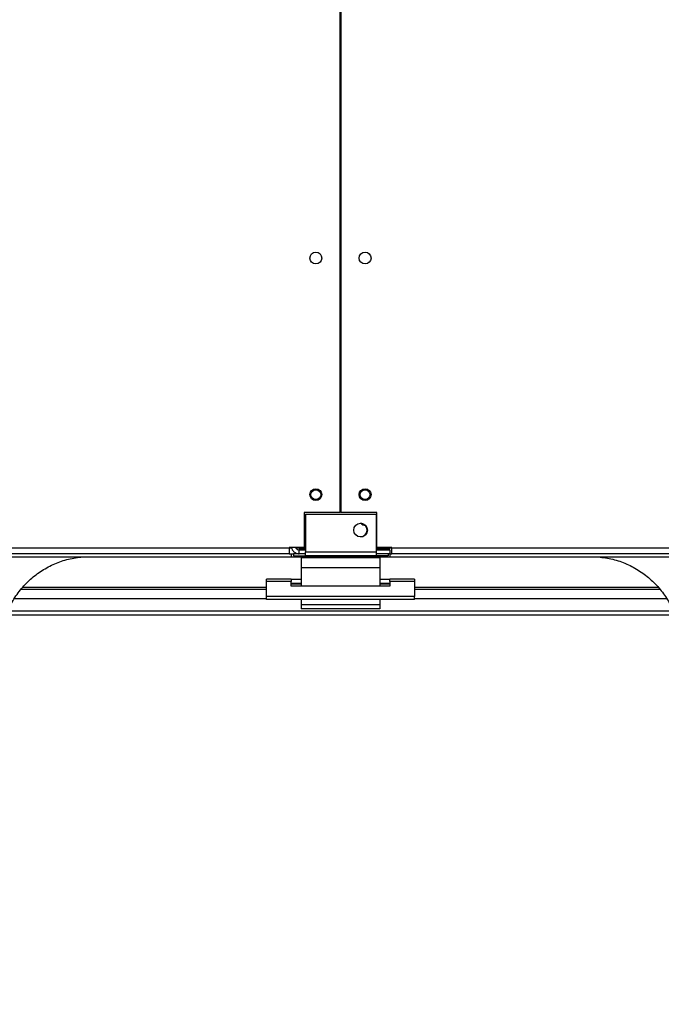
# Model space of a CAD drawing. Units: millimetres. Extents: x 5 to 414, y 3 to 291.
# Drawn here: x 91 to 108, y 118 to 143 of the extents above; entities that cross this region are included whole.
import ezdxf

# ---------------------------------------------------------------- set-up
doc = ezdxf.new("R2010")
doc.units = ezdxf.units.MM
doc.layers.add('GEOMETRY', color=7, linetype='Continuous')
doc.styles.add('SLDTEXTSTYLE0', font='TXT', dxfattribs={"width": 0.605})
doc.dimstyles.new('SLDDIMSTYLE5', dxfattribs={"dimtxt": 5.136637, "dimasz": 3.5, "dimexe": 0, "dimexo": 0.0625, "dimgap": 1.284159, "dimtad": 1, "dimdec": 0, "dimlfac": 20, "dimrnd": 1e-09, "dimzin": 12, "dimdsep": 46, "dimtxsty": 'SLDTEXTSTYLE0', "dimsah": 1, "dimcen": 0.09, "dimadec": 0, "dimazin": 3, "dimtol": 1, "dimtp": 2, "dimtm": 2, "dimtfac": 1, "dimtdec": 0, "dimtmove": 0, "dimatfit": 0, "dimfxl": 0, "dimfrac": 2, "dimtolj": 1, "dimarcsym": 0})

# ---------------------------------------------------------------- blocks, each defined once
blk = doc.blocks.new('_D_9')
at = {"layer": 'GEOMETRY'}
for p, q in [((255.826, 164.625), (255.826, 174.503)), ((65.161, 164.625), (256.826, 164.625)), ((255.826, 164.625), (255.826, 127.776)), ((64.963, 127.776), (256.826, 127.776)), ((255.826, 127.776), (255.826, 117.897))]:
    blk.add_line(p, q, dxfattribs=at)
for points in [[(255.826, 164.625), (256.617, 169.762), (255.036, 169.762)], [(255.826, 127.776), (255.036, 122.639), (256.617, 122.639)]]:
    blk.add_solid(points, dxfattribs=at)
at = {"layer": 'GEOMETRY', "char_height": 5.2917, "attachment_point": 1, "rotation": 90, "style": 'SLDTEXTSTYLE0'}
for s, insert in [('±2', (249.005, 149.189)), ('737', (249.005, 135.446))]:
    blk.add_mtext(s, dxfattribs=dict(at, insert=insert))

msp = doc.modelspace()

# ---------------------------------------------------------------- linework, layer by layer
at = {"color": 7, "linetype": 'Continuous', "lineweight": 25}
for p, q in [((99.464, 130.376), (99.464, 162.026)), ((99.489, 162.026), (99.489, 130.376)), ((98.551, 130.376), (98.551, 129.486)), ((99.464, 130.376), (98.551, 130.376)), ((100.401, 130.376), (99.489, 130.376)), ((100.401, 129.486), (100.401, 130.376)), ((98.586, 130.326), (100.386, 130.326)), ((98.586, 130.326), (98.586, 129.376)), ((100.386, 130.326), (100.386, 129.376)), ((60.776, 129.476), (98.176, 129.476)), ((98.551, 129.486), (98.176, 129.486)), ((98.176, 129.486), (98.176, 129.476)), ((98.176, 129.476), (98.176, 129.326)), ((98.235, 129.476), (98.176, 129.476)), ((98.236, 129.47), (98.176, 129.47)), ((98.353, 129.47), (98.345, 129.47)), ((98.586, 129.461), (98.426, 129.461)), ((98.426, 129.455), (98.426, 129.46)), ((98.426, 129.46), (98.586, 129.46)), ((98.586, 129.455), (98.426, 129.455)), ((98.426, 129.326), (98.426, 129.426)), ((98.426, 129.426), (98.586, 129.426)), ((98.586, 129.376), (100.386, 129.376)), ((98.586, 129.276), (98.586, 129.376)), ((100.726, 129.461), (100.386, 129.461)), ((100.386, 129.46), (100.726, 129.46)), ((100.726, 129.455), (100.386, 129.455)), ((100.386, 129.426), (100.726, 129.426)), ((100.386, 129.376), (100.386, 129.276)), ((100.776, 129.486), (100.401, 129.486)), ((100.726, 129.486), (100.726, 129.461)), ((100.776, 129.476), (100.726, 129.476)), ((100.776, 129.47), (100.726, 129.47)), ((100.726, 129.46), (100.726, 129.461)), ((100.726, 129.46), (100.726, 129.455)), ((100.726, 129.426), (100.726, 129.326)), ((100.776, 129.476), (100.776, 129.486)), ((100.776, 129.476), (138.176, 129.476)), ((100.776, 129.326), (100.776, 129.476)), ((60.726, 129.251), (98.226, 129.251)), ((98.176, 129.326), (60.776, 129.326)), ((98.176, 129.326), (98.226, 129.326)), ((98.226, 129.326), (98.226, 129.251)), ((98.226, 129.326), (98.286, 129.326)), ((98.226, 129.251), (99.464, 129.251)), ((98.286, 129.326), (98.286, 129.276)), ((98.586, 129.326), (98.286, 129.326)), ((98.286, 129.276), (98.586, 129.276)), ((100.476, 129.226), (98.476, 129.226)), ((98.476, 129.226), (98.476, 128.966)), ((100.386, 129.276), (98.586, 129.276)), ((99.464, 129.251), (99.464, 129.276)), ((99.489, 129.276), (99.489, 129.251)), ((99.489, 129.251), (100.726, 129.251)), ((100.686, 129.326), (100.386, 129.326)), ((100.686, 129.276), (100.386, 129.276)), ((100.476, 129.226), (100.476, 128.966)), ((100.686, 129.326), (100.686, 129.276)), ((100.726, 129.326), (100.686, 129.326)), ((100.726, 129.326), (100.726, 129.251)), ((100.726, 129.326), (100.776, 129.326)), ((100.726, 129.251), (138.226, 129.251)), ((138.176, 129.326), (100.776, 129.326)), ((100.476, 128.966), (98.476, 128.966)), ((98.476, 128.966), (98.476, 128.503)), ((100.476, 128.966), (100.476, 128.503)), ((97.601, 128.618), (97.601, 128.677)), ((98.226, 128.677), (97.601, 128.677)), ((97.601, 128.245), (97.601, 128.618)), ((98.226, 128.618), (97.601, 128.618)), ((98.226, 128.677), (98.226, 128.618)), ((98.226, 128.677), (98.476, 128.677)), ((98.226, 128.503), (98.226, 128.618)), ((100.476, 128.677), (100.726, 128.677)), ((100.726, 128.618), (100.726, 128.677)), ((101.351, 128.677), (100.726, 128.677)), ((100.726, 128.618), (100.726, 128.503)), ((101.351, 128.618), (100.726, 128.618)), ((101.351, 128.677), (101.351, 128.618)), ((101.351, 128.618), (101.351, 128.245)), ((91.37, 128.426), (97.601, 128.426)), ((98.226, 128.577), (98.476, 128.577)), ((100.726, 128.503), (98.226, 128.503)), ((100.476, 128.577), (100.726, 128.577)), ((101.351, 128.426), (107.585, 128.426)), ((101.351, 128.245), (97.601, 128.245)), ((97.601, 128.169), (97.601, 128.245)), ((101.351, 128.169), (97.601, 128.169)), ((98.476, 128.169), (98.476, 128.026)), ((100.476, 128.169), (100.476, 128.026)), ((101.351, 128.169), (101.351, 128.245)), ((91.039, 127.876), (107.913, 127.876)), ((100.476, 128.026), (98.476, 128.026)), ((98.476, 128.026), (98.476, 127.926)), ((100.476, 127.926), (98.476, 127.926)), ((100.476, 128.026), (100.476, 127.926))]:
    msp.add_line(p, q, dxfattribs=at)
at = {"color": 8, "linetype": 'Continuous', "lineweight": 25}
for p, q in [((98.426, 129.486), (98.426, 129.461)), ((98.426, 129.46), (98.426, 129.461)), ((97.601, 128.473), (91.412, 128.473)), ((98.476, 128.557), (98.226, 128.557)), ((100.726, 128.557), (100.476, 128.557)), ((107.539, 128.473), (101.351, 128.473)), ((91.204, 128.192), (97.601, 128.192)), ((101.351, 128.192), (107.747, 128.192))]:
    msp.add_line(p, q, dxfattribs=at)
at = {"color": 7, "linetype": 'Continuous', "lineweight": 25}
for centre, radius in [((98.851, 136.826), 0.15), ((100.101, 136.826), 0.15), ((98.851, 130.826), 0.15), ((98.851, 130.826), 0.125), ((100.101, 130.826), 0.15), ((100.101, 130.826), 0.125), ((99.986, 129.926), 0.175)]:
    msp.add_circle(centre, radius, dxfattribs=at)
for centre, radius, start, end in [((99.976, 129.926), 0.175, 0, 88.4105), ((99.976, 129.926), 0.175, 271.5885, 0), ((100.101, 130.169), 0.125, 213.7491, 271.8562)]:
    msp.add_arc(centre, radius, start, end, dxfattribs=at)
for points, knots in [([(98.233, 129.486), (98.234, 129.476), (98.239, 129.444), (98.27, 129.396), (98.322, 129.351), (98.378, 129.328), (98.413, 129.326), (98.426, 129.326)], [0, 0, 0, 0, 0.102712, 0.354635, 0.606559, 0.858482, 1, 1, 1, 1]), ([(98.426, 129.461), (98.403, 129.466), (98.363, 129.474), (98.329, 129.482), (98.315, 129.486)], [0, 0, 0, 0, 0.575212, 1, 1, 1, 1]), ([(98.339, 129.48), (98.343, 129.473), (98.352, 129.454), (98.38, 129.435), (98.407, 129.426), (98.423, 129.426), (98.426, 129.426)], [0, 0, 0, 0, 0.226744, 0.562383, 0.898021, 1, 1, 1, 1]), ([(90.851, 127.074), (90.862, 127.198), (90.884, 127.447), (90.994, 127.806), (91.157, 128.143), (91.374, 128.449), (91.636, 128.714), (91.936, 128.932), (92.265, 129.097), (92.616, 129.211), (92.859, 129.237), (92.981, 129.251)], [0, 0, 0, 0, 0.111992, 0.223993, 0.335998, 0.447998, 0.559988, 0.669987, 0.779996, 0.890008, 1, 1, 1, 1]), ([(105.972, 129.251), (106.095, 129.237), (106.343, 129.21), (106.7, 129.092), (107.034, 128.922), (107.335, 128.698), (107.594, 128.43), (107.805, 128.126), (107.963, 127.793), (108.069, 127.44), (108.091, 127.196), (108.101, 127.074)], [0, 0, 0, 0, 0.111988, 0.223994, 0.335998, 0.447998, 0.559988, 0.669987, 0.779996, 0.890004, 1, 1, 1, 1])]:
    msp.add_open_spline(points, degree=3, knots=knots, dxfattribs=at)

# ---------------------------------------------------------------- dimensions: what is measured, and where the dimension line sits
at = {"layer": 'GEOMETRY'}
dim = msp.add_linear_dim(base=(255.826, 127.776), p1=(64.161, 164.625), p2=(63.963, 127.776), angle=90, dimstyle='SLDDIMSTYLE5', dxfattribs=at)
dim.commit()
dim.dimension.update_dxf_attribs({"geometry": '_D_9', "text_midpoint": (255.826, 146.2), "dimtype": 160})

doc.saveas('drawing.dxf')
